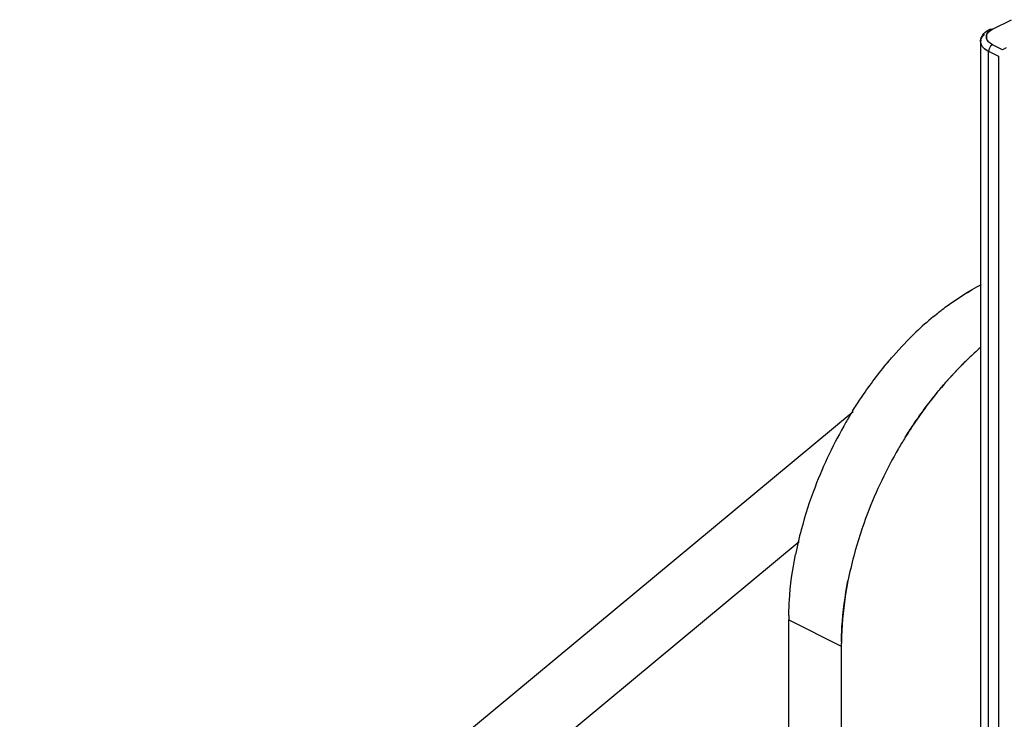
# Model space of a CAD drawing. Units: inches. Extents: x 0 to 17, y 0 to 11.
# Drawn here: x 7 to 7.3, y 4 to 4.2 of the extents above; entities that cross this region are included whole.
import ezdxf

# ---------------------------------------------------------------- set-up
doc = ezdxf.new("R2010")
doc.units = ezdxf.units.IN
doc.header["$LTSCALE"] = 0.935
doc.header["$MEASUREMENT"] = 0
doc.layers.get('0').update_dxf_attribs({"linetype": 'CONTINUOUS'})

msp = doc.modelspace()

# ---------------------------------------------------------------- linework, layer by layer
at = {"color": 7, "linetype": 'Continuous'}
for p, q in [((7.267189094400001, 4.1870579011), (7.2724088787, 4.1896677933)), ((7.264544945, 4.1851038701), (7.2650594223, 4.1856096672)), ((7.2655485294, 4.1844577067), (7.265560137400001, 4.1855127533)), ((7.2655601164, 4.1855124774), (7.2655490292, 4.1844580563)), ((7.265753770800001, 4.185890643600001), (7.2655601164, 4.1855124774)), ((7.265560137400001, 4.1855127533), (7.2656739822, 4.1857526981)), ((7.2656739822, 4.1857526981), (7.2660648052, 4.186256753299999)), ((7.2660846758, 4.1862918808), (7.265753770800001, 4.185890643600001)), ((7.2660648052, 4.186256753299999), (7.2663904176, 4.1865460656)), ((7.267189094400001, 4.1870579011), (7.2660846758, 4.1862918808)), ((7.2662850013, 4.1868706573), (7.2665287535, 4.1871000022)), ((7.2663904176, 4.1865460656), (7.2667287145, 4.1867884089)), ((7.2665287535, 4.1871000022), (7.267189094400001, 4.1870579011)), ((7.2667287145, 4.1867884089), (7.267189094400001, 4.1870579011)), ((7.2640302936, 4.1841018902), (7.2639842962, 4.1836914066)), ((7.2657454087, 4.1840736256), (7.2655485294, 4.1844577067)), ((7.2655490292, 4.1844580563), (7.265738456799999, 4.1840730227)), ((7.265738456799999, 4.1840730227), (7.265908940399999, 4.1838400167)), ((7.2659968778, 4.1837589102), (7.2657454087, 4.1840736256)), ((7.265908940399999, 4.1838400167), (7.2660846758, 4.1836480941)), ((7.267189094400001, 4.1828820737), (7.2659968778, 4.1837589102)), ((7.267189094400001, 4.1828820737), (7.266667116, 4.182449787099999)), ((7.2699033823, 4.1815249298), (7.267189094400001, 4.1828820737)), ((7.2662850013, 4.1817907367), (7.2661451376, 4.1810815145)), ((7.2661451376, 3.7468916975), (7.2661451376, 4.1810815145)), ((7.2661451376, 4.1810815145), (7.2688594254, 4.1797243705)), ((7.266667116, 4.182449787099999), (7.2662850013, 4.1817907367)), ((7.270947339099999, 4.1820469082), (7.2699033823, 4.1815249298)), ((7.2688594254, 4.1797243705), (7.2688594254, 3.7455345387)), ((7.2294376941, 4.083248980400001), (7.0031657229, 3.8954105347)), ((7.214733698200001, 4.0479048083), (7.0205605497, 3.8867130255)), ((7.2119166078, 3.7824755067), (7.211917504400001, 4.026694222300001)), ((7.211917504400001, 4.026694222300001), (7.2261833838, 4.0195612041)), ((7.2261833838, 4.0195612041), (7.2261824871, 3.7753424885))]:
    msp.add_line(p, q, dxfattribs=at)
at = {"color": 6, "linetype": 'Continuous'}
for p, q in [((7.2651334684, 4.1861477104), (7.2658458851, 4.1867080612)), ((7.2658458851, 4.1867080612), (7.266528838099999, 4.1870998329)), ((7.2639842962, 4.1836914066), (7.2639842962, 3.7479721301))]:
    msp.add_line(p, q, dxfattribs=at)
at = {"color": 7, "linetype": 'Continuous'}
for centre, radius, start, end in [((7.308263794, 4.0402111286), 0.0894261178, 129.6607048532, 133.7542662763), ((7.3090374447, 4.0393970221), 0.0905475248, 129.7085280367, 133.7520796927), ((7.3234494844, 4.0321267182), 0.0907477705, 130.9866128433, 133.7628065231), ((7.3314842792, 4.0200716633), 0.1202544056, 148.2171960395, 149.9065828262), ((7.3312695396, 4.0201954526), 0.120006241, 148.2134476496, 149.9063256723), ((7.333006254, 4.0191876368), 0.122014493, 149.9057693841, 159.0675558449), ((7.3331717411, 4.019113025), 0.1221947856, 149.9144229501, 159.0625311312), ((7.3457476546, 4.0129401309), 0.1202514943, 148.2042077767, 149.9066946075), ((7.3455334607, 4.0130635375), 0.1200039938, 148.2004143907, 149.9064101571), ((7.3474370234, 4.0119802708), 0.1221941367, 149.9144856042, 159.0626332394), ((7.3262590236, 4.0216650813), 0.1148265664, 159.0192672826, 165.1005787986), ((7.3264954752, 4.021613246999999), 0.1150668361, 159.0374006829, 165.1056794143), ((7.340521182100001, 4.0145333569), 0.1148226319, 159.0192973562, 165.1044723768), ((7.342044774500001, 4.0140650652), 0.116413862, 159.0726662262, 165.0742692678), ((7.3181880164, 4.023798692), 0.1064767572, 165.0931378773, 168.8224310128), ((7.316799004299999, 4.0241561441), 0.1050440988, 165.0868996716, 168.8666870704), ((7.333750235399999, 4.016365363), 0.1078067307, 165.1201293223, 168.7994823685), ((7.3310626321, 4.0170235572), 0.1050418043, 165.0909069273, 168.8667558964), ((7.297166571799999, 4.0263537246), 0.0852497474, 178.947565261, 179.7711532164), ((7.291645421599999, 4.0266938676), 0.0797271445, 179.1207407659, 179.9994688006), ((7.311430161000001, 4.0192209738), 0.08524745619999999, 178.9449513108, 179.771326772), ((7.3059148955, 4.019560831000001), 0.07973073900000001, 179.1178140776, 179.999455607)]:
    msp.add_arc(centre, radius, start, end, dxfattribs=at)
at = {"color": 6, "linetype": 'Continuous'}
msp.add_open_spline([(7.263983032100001, 4.1836914066), (7.263983032100001, 4.184150347), (7.2642107624, 4.185084857900001), (7.2647957844, 4.1858283858), (7.2651334684, 4.1861477104)], degree=3, knots=[0, 0, 0, 0, 0.4968516384, 1, 1, 1, 1], dxfattribs=at)
at = {"color": 7, "linetype": 'Continuous'}
for points, knots in [([(7.263983032100001, 4.1836914066), (7.263983032100001, 4.1839359178), (7.2640912234, 4.1844539417), (7.264372508099999, 4.184896037300001), (7.264544945, 4.1851038701)], [0, 0, 0, 0, 0.4751805028, 1, 1, 1, 1]), ([(7.2639842962, 4.1836914066), (7.263984296399999, 4.1834464504), (7.2640929735, 4.182927389200001), (7.2643753111, 4.1824847002), (7.264548355700001, 4.1822766167)], [0, 0, 0, 0, 0.4750979731, 1, 1, 1, 1]), ([(7.2661451376, 4.1810815145), (7.2659801949, 4.1811639858), (7.2653952162, 4.1814856868), (7.2648541238, 4.181906299800001), (7.264544945, 4.1822789432)], [0, 0, 0, 0, 0.2758105539, 1, 1, 1, 1]), ([(7.264548355700001, 4.1822766167), (7.264644519400001, 4.1821609814), (7.26510848, 4.1816783234), (7.265683441599999, 4.1813134894), (7.2661461891, 4.1810821651)], [0, 0, 0, 0, 0.225230985, 1, 1, 1, 1]), ([(7.2511882311, 4.1090556378), (7.2522376471, 4.1099254272), (7.256346603200001, 4.1131670858), (7.260779192699999, 4.1160109113), (7.2642177013, 4.1177888038)], [0, 0, 0, 0, 0.2604172363, 1, 1, 1, 1]), ([(7.251188469400001, 4.109054704), (7.2522376765, 4.1099226606), (7.2563505688, 4.113158679100001), (7.260785492, 4.1159935979), (7.2642173702, 4.1177854817)], [0, 0, 0, 0, 0.2602010648, 1, 1, 1, 1]), ([(7.238373529, 4.0961289311), (7.239012708500001, 4.0969019545), (7.2415689218, 4.099907084), (7.244294473099999, 4.1027690807), (7.246420275, 4.1048030181)], [0, 0, 0, 0, 0.2542496691, 1, 1, 1, 1]), ([(7.238374040599999, 4.0961280998), (7.2390131841, 4.096901319200001), (7.241568952000001, 4.0999072894), (7.2442936956, 4.1027706145), (7.2464196561, 4.1048047286)], [0, 0, 0, 0, 0.2542586449, 1, 1, 1, 1]), ([(7.260681565700001, 4.0976656093), (7.259981728500001, 4.0969959247), (7.2571748687, 4.0942260417), (7.2545347262, 4.0912881179), (7.2526392809, 4.0889957588)], [0, 0, 0, 0, 0.2456508618, 1, 1, 1, 1]), ([(7.252639794299999, 4.0889949244), (7.2532785977, 4.0897677357), (7.255833009600001, 4.0927721705), (7.2585562188, 4.0956341123), (7.2606809449, 4.0976673226)], [0, 0, 0, 0, 0.2542559547, 1, 1, 1, 1]), ([(7.2292619244, 4.0834097424), (7.2299573309, 4.0845320346), (7.232778570800001, 4.0889213597), (7.2358900295, 4.0931253882), (7.238373529, 4.0961289311)], [0, 0, 0, 0, 0.2530434383, 1, 1, 1, 1]), ([(7.2292622727, 4.0834094969), (7.2299576325, 4.0845315565), (7.2327791764, 4.088920541499999), (7.2358909404, 4.093124109200001), (7.238374040599999, 4.0961280998)], [0, 0, 0, 0, 0.2530072119, 1, 1, 1, 1]), ([(7.2526392809, 4.0889957588), (7.2518205703, 4.0880056069), (7.248573433300001, 4.0839325214), (7.2456095611, 4.0796347031), (7.2435421349, 4.076299847)], [0, 0, 0, 0, 0.2466718325, 1, 1, 1, 1]), ([(7.2435424859, 4.0762995998), (7.244236876900001, 4.0774195266), (7.2470543591, 4.081800272200001), (7.250161035, 4.0859961718), (7.252639794299999, 4.0889949244)], [0, 0, 0, 0, 0.2530044823, 1, 1, 1, 1]), ([(7.2119276648, 4.0279173099), (7.211948208099999, 4.0292589119), (7.212171246900001, 4.0347999845), (7.2129172414, 4.0403162911), (7.2137310038, 4.0444392431)], [0, 0, 0, 0, 0.2420090953, 1, 1, 1, 1]), ([(7.2279968563, 4.037306088899999), (7.2277203261, 4.0359050305), (7.2267606217, 4.0304460227), (7.2262568138, 4.0249025043), (7.226193607100001, 4.0207884006)], [0, 0, 0, 0, 0.2576530206, 1, 1, 1, 1]), ([(7.226197157200001, 4.020790638), (7.226221847100001, 4.0221330504), (7.2264533752, 4.027671046), (7.227187819199999, 4.0331858654), (7.2279976311, 4.0373062156)], [0, 0, 0, 0, 0.2422742923, 1, 1, 1, 1])]:
    msp.add_open_spline(points, degree=3, knots=knots, dxfattribs=at)

doc.saveas('drawing.dxf')
